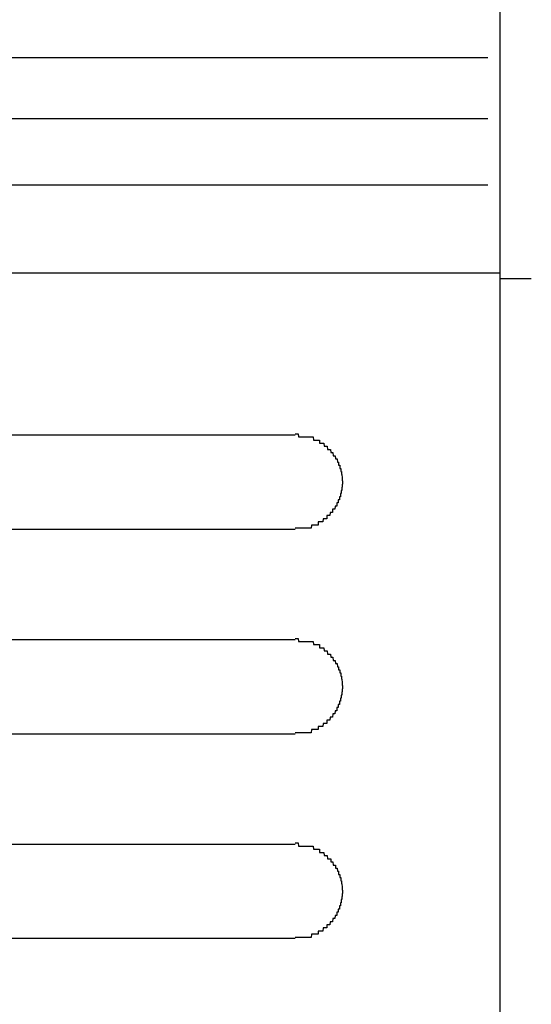
# Model space of a CAD drawing. Extents: x 542 to 20478, y 217 to 14052.
# Drawn here: x 3276 to 3292, y 12522 to 12553 of the extents above; entities that cross this region are included whole.
import ezdxf

# ---------------------------------------------------------------- set-up
doc = ezdxf.new("R2010")
doc.units = 0
doc.header["$LTSCALE"] = 50
doc.header["$MEASUREMENT"] = 0
doc.layers.add('鼻隠し前コーナー樹脂', color=4, linetype='CONTINUOUS')

msp = doc.modelspace()

# ---------------------------------------------------------------- linework, layer by layer
at = {"layer": '鼻隠し前コーナー樹脂', "linetype": 'Continuous'}
for p, q in [((3291.27, 12589.463), (3291.27, 12450.066)), ((3261.165, 12551.757), (3290.885, 12551.757)), ((3265.572, 12549.816), (3290.885, 12549.816)), ((3265.77, 12547.712), (3290.885, 12547.712)), ((3260.169, 12544.908), (3291.27, 12544.908)), ((3291.27, 12544.737), (3292.27, 12544.737)), ((3264.77, 12539.763), (3284.77, 12539.763)), ((3284.77, 12536.763), (3264.77, 12536.763)), ((3264.77, 12533.263), (3284.77, 12533.263)), ((3284.77, 12530.263), (3264.77, 12530.263)), ((3264.77, 12526.763), (3284.77, 12526.763)), ((3284.77, 12523.763), (3264.77, 12523.763))]:
    msp.add_line(p, q, dxfattribs=at)
at = {"layer": '鼻隠し前コーナー樹脂'}
for p, q in [((3284.77, 12539.802), (3284.78, 12539.802)), ((3284.78, 12539.802), (3284.79, 12539.802)), ((3284.79, 12539.802), (3284.8, 12539.802)), ((3284.8, 12539.802), (3284.81, 12539.802)), ((3284.81, 12539.802), (3284.82, 12539.802)), ((3284.82, 12539.802), (3284.83, 12539.802)), ((3284.83, 12539.802), (3284.84, 12539.802)), ((3284.84, 12539.802), (3284.85, 12539.802)), ((3284.85, 12539.802), (3284.86, 12539.802)), ((3284.86, 12539.802), (3284.87, 12539.802)), ((3284.87, 12539.802), (3284.88, 12539.702)), ((3284.88, 12539.702), (3284.89, 12539.702)), ((3284.89, 12539.702), (3284.9, 12539.702)), ((3284.9, 12539.702), (3284.91, 12539.702)), ((3284.91, 12539.702), (3284.92, 12539.702)), ((3284.92, 12539.702), (3284.93, 12539.702)), ((3284.93, 12539.702), (3284.94, 12539.702)), ((3284.94, 12539.702), (3284.95, 12539.702)), ((3284.95, 12539.702), (3284.96, 12539.702)), ((3284.96, 12539.702), (3284.97, 12539.702)), ((3284.97, 12539.702), (3284.98, 12539.702)), ((3284.98, 12539.702), (3284.99, 12539.702)), ((3284.99, 12539.702), (3285, 12539.702)), ((3285, 12539.702), (3285.01, 12539.702)), ((3285.01, 12539.702), (3285.02, 12539.702)), ((3285.02, 12539.702), (3285.03, 12539.702)), ((3285.03, 12539.702), (3285.04, 12539.702)), ((3285.04, 12539.702), (3285.05, 12539.702)), ((3285.05, 12539.702), (3285.06, 12539.702)), ((3285.06, 12539.702), (3285.07, 12539.702)), ((3285.07, 12539.702), (3285.08, 12539.702)), ((3285.08, 12539.702), (3285.09, 12539.702)), ((3285.09, 12539.702), (3285.1, 12539.702)), ((3285.1, 12539.702), (3285.11, 12539.702)), ((3285.11, 12539.702), (3285.12, 12539.702)), ((3285.12, 12539.702), (3285.13, 12539.702)), ((3285.13, 12539.702), (3285.14, 12539.702)), ((3285.14, 12539.702), (3285.15, 12539.702)), ((3285.15, 12539.702), (3285.16, 12539.702)), ((3285.16, 12539.702), (3285.17, 12539.702)), ((3285.17, 12539.702), (3285.18, 12539.702)), ((3285.18, 12539.702), (3285.19, 12539.702)), ((3285.19, 12539.702), (3285.2, 12539.702)), ((3285.2, 12539.702), (3285.21, 12539.702)), ((3285.21, 12539.702), (3285.22, 12539.702)), ((3285.22, 12539.702), (3285.23, 12539.702)), ((3285.23, 12539.702), (3285.24, 12539.702)), ((3285.24, 12539.702), (3285.25, 12539.702)), ((3285.25, 12539.702), (3285.26, 12539.702)), ((3285.26, 12539.702), (3285.27, 12539.702)), ((3285.27, 12539.702), (3285.28, 12539.702)), ((3285.28, 12539.702), (3285.29, 12539.702)), ((3285.29, 12539.702), (3285.3, 12539.702)), ((3285.3, 12539.702), (3285.31, 12539.702)), ((3285.31, 12539.702), (3285.32, 12539.702)), ((3285.32, 12539.702), (3285.33, 12539.702)), ((3285.33, 12539.702), (3285.34, 12539.702)), ((3285.34, 12539.702), (3285.35, 12539.602)), ((3285.35, 12539.602), (3285.36, 12539.602)), ((3285.36, 12539.602), (3285.37, 12539.602)), ((3285.37, 12539.602), (3285.38, 12539.602)), ((3285.38, 12539.602), (3285.39, 12539.602)), ((3285.39, 12539.602), (3285.4, 12539.602)), ((3285.4, 12539.602), (3285.41, 12539.602)), ((3285.41, 12539.602), (3285.42, 12539.602)), ((3285.42, 12539.602), (3285.43, 12539.602)), ((3285.43, 12539.602), (3285.44, 12539.602)), ((3285.44, 12539.602), (3285.45, 12539.602)), ((3285.45, 12539.602), (3285.46, 12539.602)), ((3285.46, 12539.602), (3285.47, 12539.602)), ((3285.47, 12539.602), (3285.48, 12539.602)), ((3285.48, 12539.602), (3285.49, 12539.602)), ((3285.49, 12539.602), (3285.5, 12539.602)), ((3285.5, 12539.602), (3285.51, 12539.602)), ((3285.51, 12539.602), (3285.52, 12539.602)), ((3285.52, 12539.602), (3285.53, 12539.602)), ((3285.53, 12539.602), (3285.54, 12539.602)), ((3285.54, 12539.602), (3285.54, 12539.502)), ((3285.54, 12539.502), (3285.55, 12539.502)), ((3285.55, 12539.502), (3285.56, 12539.502)), ((3285.56, 12539.502), (3285.57, 12539.502)), ((3285.57, 12539.502), (3285.58, 12539.502)), ((3285.58, 12539.502), (3285.59, 12539.502)), ((3285.59, 12539.502), (3285.6, 12539.502)), ((3285.6, 12539.502), (3285.61, 12539.502)), ((3285.61, 12539.502), (3285.62, 12539.502)), ((3285.62, 12539.502), (3285.63, 12539.502)), ((3285.63, 12539.502), (3285.64, 12539.502)), ((3285.64, 12539.502), (3285.65, 12539.502)), ((3285.65, 12539.502), (3285.66, 12539.502)), ((3285.66, 12539.502), (3285.67, 12539.502)), ((3285.67, 12539.502), (3285.68, 12539.502)), ((3285.68, 12539.502), (3285.69, 12539.402)), ((3285.69, 12539.402), (3285.7, 12539.402)), ((3285.7, 12539.402), (3285.71, 12539.402)), ((3285.71, 12539.402), (3285.72, 12539.402)), ((3285.72, 12539.402), (3285.73, 12539.402)), ((3285.73, 12539.402), (3285.74, 12539.402)), ((3285.74, 12539.402), (3285.75, 12539.402)), ((3285.75, 12539.402), (3285.76, 12539.402)), ((3285.76, 12539.402), (3285.77, 12539.402)), ((3285.77, 12539.402), (3285.78, 12539.402)), ((3285.78, 12539.402), (3285.79, 12539.402)), ((3285.79, 12539.402), (3285.8, 12539.302)), ((3285.8, 12539.302), (3285.81, 12539.302)), ((3285.81, 12539.302), (3285.82, 12539.302)), ((3285.82, 12539.302), (3285.83, 12539.302)), ((3285.83, 12539.302), (3285.84, 12539.302)), ((3285.84, 12539.302), (3285.85, 12539.302)), ((3285.85, 12539.302), (3285.86, 12539.302)), ((3285.86, 12539.302), (3285.87, 12539.302)), ((3285.87, 12539.302), (3285.88, 12539.302)), ((3285.88, 12539.302), (3285.89, 12539.302)), ((3285.89, 12539.302), (3285.9, 12539.202)), ((3285.9, 12539.202), (3285.91, 12539.202)), ((3285.91, 12539.202), (3285.92, 12539.202)), ((3285.92, 12539.202), (3285.93, 12539.202)), ((3285.93, 12539.202), (3285.94, 12539.202)), ((3285.94, 12539.202), (3285.95, 12539.202)), ((3285.95, 12539.202), (3285.96, 12539.202)), ((3285.96, 12539.202), (3285.97, 12539.202)), ((3285.97, 12539.202), (3285.98, 12539.102)), ((3285.98, 12539.102), (3285.99, 12539.102)), ((3285.99, 12539.102), (3286, 12539.102)), ((3286, 12539.102), (3286.01, 12539.102)), ((3286.01, 12539.102), (3286.02, 12539.102)), ((3286.02, 12539.102), (3286.03, 12539.102)), ((3286.03, 12539.102), (3286.04, 12539.102)), ((3286.04, 12539.102), (3286.05, 12539.002)), ((3286.05, 12539.002), (3286.06, 12539.002)), ((3286.06, 12539.002), (3286.07, 12539.002)), ((3286.07, 12539.002), (3286.08, 12539.002)), ((3286.08, 12539.002), (3286.09, 12539.002)), ((3286.09, 12539.002), (3286.1, 12539.002)), ((3286.1, 12539.002), (3286.11, 12538.902)), ((3286.11, 12538.902), (3286.12, 12538.902)), ((3286.12, 12538.902), (3286.13, 12538.902)), ((3286.13, 12538.902), (3286.14, 12538.902)), ((3286.14, 12538.902), (3286.15, 12538.902)), ((3286.15, 12538.902), (3286.15, 12538.802)), ((3286.15, 12538.802), (3286.16, 12538.802)), ((3286.16, 12538.802), (3286.17, 12538.802)), ((3286.17, 12538.802), (3286.18, 12538.802)), ((3286.18, 12538.802), (3286.19, 12538.802)), ((3286.19, 12538.802), (3286.19, 12538.702)), ((3286.19, 12538.702), (3286.2, 12538.702)), ((3286.2, 12538.702), (3286.21, 12538.702)), ((3286.21, 12538.702), (3286.22, 12538.702)), ((3286.22, 12538.702), (3286.22, 12538.602)), ((3286.22, 12538.602), (3286.23, 12538.602)), ((3286.23, 12538.602), (3286.24, 12538.602)), ((3286.24, 12538.602), (3286.24, 12538.502)), ((3286.24, 12538.502), (3286.25, 12538.502)), ((3286.25, 12538.502), (3286.26, 12538.402)), ((3286.26, 12538.402), (3286.26, 12538.302)), ((3286.26, 12538.302), (3286.27, 12538.302)), ((3286.27, 12538.202), (3286.26, 12538.202)), ((3286.26, 12538.202), (3286.26, 12538.102)), ((3286.27, 12538.302), (3286.27, 12538.202)), ((3286.19, 12537.802), (3286.18, 12537.802)), ((3286.18, 12537.802), (3286.18, 12537.702)), ((3286.2, 12537.802), (3286.19, 12537.802)), ((3286.21, 12537.802), (3286.2, 12537.802)), ((3286.22, 12537.902), (3286.21, 12537.902)), ((3286.21, 12537.902), (3286.21, 12537.802)), ((3286.23, 12537.902), (3286.22, 12537.902)), ((3286.24, 12538.002), (3286.23, 12538.002)), ((3286.23, 12538.002), (3286.23, 12537.902)), ((3286.25, 12538.002), (3286.24, 12538.002)), ((3286.26, 12538.102), (3286.25, 12538.102)), ((3286.25, 12538.102), (3286.25, 12538.002)), ((3286.04, 12537.502), (3286.03, 12537.402)), ((3286.05, 12537.502), (3286.04, 12537.502)), ((3286.06, 12537.502), (3286.05, 12537.502)), ((3286.07, 12537.502), (3286.06, 12537.502)), ((3286.08, 12537.502), (3286.07, 12537.502)), ((3286.09, 12537.502), (3286.08, 12537.502)), ((3286.1, 12537.602), (3286.09, 12537.602)), ((3286.09, 12537.602), (3286.09, 12537.502)), ((3286.11, 12537.602), (3286.1, 12537.602)), ((3286.12, 12537.602), (3286.11, 12537.602)), ((3286.13, 12537.602), (3286.12, 12537.602)), ((3286.14, 12537.602), (3286.13, 12537.602)), ((3286.15, 12537.702), (3286.14, 12537.702)), ((3286.14, 12537.702), (3286.14, 12537.602)), ((3286.16, 12537.702), (3286.15, 12537.702)), ((3286.17, 12537.702), (3286.16, 12537.702)), ((3286.18, 12537.702), (3286.17, 12537.702)), ((3285.78, 12537.202), (3285.77, 12537.102)), ((3285.79, 12537.202), (3285.78, 12537.202)), ((3285.8, 12537.202), (3285.79, 12537.202)), ((3285.81, 12537.202), (3285.8, 12537.202)), ((3285.82, 12537.202), (3285.81, 12537.202)), ((3285.83, 12537.202), (3285.82, 12537.202)), ((3285.84, 12537.202), (3285.83, 12537.202)), ((3285.85, 12537.202), (3285.84, 12537.202)), ((3285.86, 12537.202), (3285.85, 12537.202)), ((3285.87, 12537.202), (3285.86, 12537.202)), ((3285.88, 12537.302), (3285.87, 12537.202)), ((3285.89, 12537.302), (3285.88, 12537.302)), ((3285.9, 12537.302), (3285.89, 12537.302)), ((3285.91, 12537.302), (3285.9, 12537.302)), ((3285.92, 12537.302), (3285.91, 12537.302)), ((3285.93, 12537.302), (3285.92, 12537.302)), ((3285.94, 12537.302), (3285.93, 12537.302)), ((3285.95, 12537.302), (3285.94, 12537.302)), ((3285.96, 12537.302), (3285.95, 12537.302)), ((3285.97, 12537.402), (3285.96, 12537.402)), ((3285.96, 12537.402), (3285.96, 12537.302)), ((3285.98, 12537.402), (3285.97, 12537.402)), ((3285.99, 12537.402), (3285.98, 12537.402)), ((3286, 12537.402), (3285.99, 12537.402)), ((3286.01, 12537.402), (3286, 12537.402)), ((3286.02, 12537.402), (3286.01, 12537.402)), ((3286.03, 12537.402), (3286.02, 12537.402)), ((3285.29, 12536.902), (3285.28, 12536.802)), ((3285.3, 12536.902), (3285.29, 12536.902)), ((3285.31, 12536.902), (3285.3, 12536.902)), ((3285.32, 12536.902), (3285.31, 12536.902)), ((3285.33, 12536.902), (3285.32, 12536.902)), ((3285.34, 12536.902), (3285.33, 12536.902)), ((3285.35, 12536.902), (3285.34, 12536.902)), ((3285.36, 12536.902), (3285.35, 12536.902)), ((3285.37, 12536.902), (3285.36, 12536.902)), ((3285.38, 12536.902), (3285.37, 12536.902)), ((3285.39, 12536.902), (3285.38, 12536.902)), ((3285.4, 12536.902), (3285.39, 12536.902)), ((3285.41, 12536.902), (3285.4, 12536.902)), ((3285.42, 12536.902), (3285.41, 12536.902)), ((3285.43, 12536.902), (3285.42, 12536.902)), ((3285.44, 12536.902), (3285.43, 12536.902)), ((3285.45, 12536.902), (3285.44, 12536.902)), ((3285.46, 12536.902), (3285.45, 12536.902)), ((3285.47, 12536.902), (3285.46, 12536.902)), ((3285.48, 12536.902), (3285.47, 12536.902)), ((3285.49, 12536.902), (3285.48, 12536.902)), ((3285.5, 12536.902), (3285.49, 12536.902)), ((3285.51, 12537.002), (3285.5, 12537.002)), ((3285.5, 12537.002), (3285.5, 12536.902)), ((3285.52, 12537.002), (3285.51, 12537.002)), ((3285.53, 12537.002), (3285.52, 12537.002)), ((3285.54, 12537.002), (3285.53, 12537.002)), ((3285.55, 12537.002), (3285.54, 12537.002)), ((3285.56, 12537.002), (3285.55, 12537.002)), ((3285.57, 12537.002), (3285.56, 12537.002)), ((3285.58, 12537.002), (3285.57, 12537.002)), ((3285.59, 12537.002), (3285.58, 12537.002)), ((3285.6, 12537.002), (3285.59, 12537.002)), ((3285.61, 12537.002), (3285.6, 12537.002)), ((3285.62, 12537.002), (3285.61, 12537.002)), ((3285.63, 12537.002), (3285.62, 12537.002)), ((3285.64, 12537.002), (3285.63, 12537.002)), ((3285.65, 12537.002), (3285.64, 12537.002)), ((3285.66, 12537.102), (3285.65, 12537.002)), ((3285.67, 12537.102), (3285.66, 12537.102)), ((3285.68, 12537.102), (3285.67, 12537.102)), ((3285.69, 12537.102), (3285.68, 12537.102)), ((3285.7, 12537.102), (3285.69, 12537.102)), ((3285.71, 12537.102), (3285.7, 12537.102)), ((3285.72, 12537.102), (3285.71, 12537.102)), ((3285.73, 12537.102), (3285.72, 12537.102)), ((3285.74, 12537.102), (3285.73, 12537.102)), ((3285.75, 12537.102), (3285.74, 12537.102)), ((3285.76, 12537.102), (3285.75, 12537.102)), ((3285.77, 12537.102), (3285.76, 12537.102)), ((3284.78, 12536.802), (3284.77, 12536.802)), ((3284.79, 12536.802), (3284.78, 12536.802)), ((3284.8, 12536.802), (3284.79, 12536.802)), ((3284.81, 12536.802), (3284.8, 12536.802)), ((3284.82, 12536.802), (3284.81, 12536.802)), ((3284.83, 12536.802), (3284.82, 12536.802)), ((3284.84, 12536.802), (3284.83, 12536.802)), ((3284.85, 12536.802), (3284.84, 12536.802)), ((3284.86, 12536.802), (3284.85, 12536.802)), ((3284.87, 12536.802), (3284.86, 12536.802)), ((3284.88, 12536.802), (3284.87, 12536.802)), ((3284.89, 12536.802), (3284.88, 12536.802)), ((3284.9, 12536.802), (3284.89, 12536.802)), ((3284.91, 12536.802), (3284.9, 12536.802)), ((3284.92, 12536.802), (3284.91, 12536.802)), ((3284.93, 12536.802), (3284.92, 12536.802)), ((3284.94, 12536.802), (3284.93, 12536.802)), ((3284.95, 12536.802), (3284.94, 12536.802)), ((3284.96, 12536.802), (3284.95, 12536.802)), ((3284.97, 12536.802), (3284.96, 12536.802)), ((3284.98, 12536.802), (3284.97, 12536.802)), ((3284.99, 12536.802), (3284.98, 12536.802)), ((3285, 12536.802), (3284.99, 12536.802)), ((3285.01, 12536.802), (3285, 12536.802)), ((3285.02, 12536.802), (3285.01, 12536.802)), ((3285.03, 12536.802), (3285.02, 12536.802)), ((3285.04, 12536.802), (3285.03, 12536.802)), ((3285.05, 12536.802), (3285.04, 12536.802)), ((3285.06, 12536.802), (3285.05, 12536.802)), ((3285.07, 12536.802), (3285.06, 12536.802)), ((3285.08, 12536.802), (3285.07, 12536.802)), ((3285.09, 12536.802), (3285.08, 12536.802)), ((3285.1, 12536.802), (3285.09, 12536.802)), ((3285.11, 12536.802), (3285.1, 12536.802)), ((3285.12, 12536.802), (3285.11, 12536.802)), ((3285.13, 12536.802), (3285.12, 12536.802)), ((3285.14, 12536.802), (3285.13, 12536.802)), ((3285.15, 12536.802), (3285.14, 12536.802)), ((3285.16, 12536.802), (3285.15, 12536.802)), ((3285.17, 12536.802), (3285.16, 12536.802)), ((3285.18, 12536.802), (3285.17, 12536.802)), ((3285.19, 12536.802), (3285.18, 12536.802)), ((3285.2, 12536.802), (3285.19, 12536.802)), ((3285.21, 12536.802), (3285.2, 12536.802)), ((3285.22, 12536.802), (3285.21, 12536.802)), ((3285.23, 12536.802), (3285.22, 12536.802)), ((3285.24, 12536.802), (3285.23, 12536.802)), ((3285.25, 12536.802), (3285.24, 12536.802)), ((3285.26, 12536.802), (3285.25, 12536.802)), ((3285.27, 12536.802), (3285.26, 12536.802)), ((3285.28, 12536.802), (3285.27, 12536.802)), ((3284.77, 12533.302), (3284.78, 12533.302)), ((3284.78, 12533.302), (3284.79, 12533.302)), ((3284.79, 12533.302), (3284.8, 12533.302)), ((3284.8, 12533.302), (3284.81, 12533.302)), ((3284.81, 12533.302), (3284.82, 12533.302)), ((3284.82, 12533.302), (3284.83, 12533.302)), ((3284.83, 12533.302), (3284.84, 12533.302)), ((3284.84, 12533.302), (3284.85, 12533.302)), ((3284.85, 12533.302), (3284.86, 12533.302)), ((3284.86, 12533.302), (3284.87, 12533.302)), ((3284.87, 12533.302), (3284.88, 12533.202)), ((3284.88, 12533.202), (3284.89, 12533.202)), ((3284.89, 12533.202), (3284.9, 12533.202)), ((3284.9, 12533.202), (3284.91, 12533.202)), ((3284.91, 12533.202), (3284.92, 12533.202)), ((3284.92, 12533.202), (3284.93, 12533.202)), ((3284.93, 12533.202), (3284.94, 12533.202)), ((3284.94, 12533.202), (3284.95, 12533.202)), ((3284.95, 12533.202), (3284.96, 12533.202)), ((3284.96, 12533.202), (3284.97, 12533.202)), ((3284.97, 12533.202), (3284.98, 12533.202)), ((3284.98, 12533.202), (3284.99, 12533.202)), ((3284.99, 12533.202), (3285, 12533.202)), ((3285, 12533.202), (3285.01, 12533.202)), ((3285.01, 12533.202), (3285.02, 12533.202)), ((3285.02, 12533.202), (3285.03, 12533.202)), ((3285.03, 12533.202), (3285.04, 12533.202)), ((3285.04, 12533.202), (3285.05, 12533.202)), ((3285.05, 12533.202), (3285.06, 12533.202)), ((3285.06, 12533.202), (3285.07, 12533.202)), ((3285.07, 12533.202), (3285.08, 12533.202)), ((3285.08, 12533.202), (3285.09, 12533.202)), ((3285.09, 12533.202), (3285.1, 12533.202)), ((3285.1, 12533.202), (3285.11, 12533.202)), ((3285.11, 12533.202), (3285.12, 12533.202)), ((3285.12, 12533.202), (3285.13, 12533.202)), ((3285.13, 12533.202), (3285.14, 12533.202)), ((3285.14, 12533.202), (3285.15, 12533.202)), ((3285.15, 12533.202), (3285.16, 12533.202)), ((3285.16, 12533.202), (3285.17, 12533.202)), ((3285.17, 12533.202), (3285.18, 12533.202)), ((3285.18, 12533.202), (3285.19, 12533.202)), ((3285.19, 12533.202), (3285.2, 12533.202)), ((3285.2, 12533.202), (3285.21, 12533.202)), ((3285.21, 12533.202), (3285.22, 12533.202)), ((3285.22, 12533.202), (3285.23, 12533.202)), ((3285.23, 12533.202), (3285.24, 12533.202)), ((3285.24, 12533.202), (3285.25, 12533.202)), ((3285.25, 12533.202), (3285.26, 12533.202)), ((3285.26, 12533.202), (3285.27, 12533.202)), ((3285.27, 12533.202), (3285.28, 12533.202)), ((3285.28, 12533.202), (3285.29, 12533.202)), ((3285.29, 12533.202), (3285.3, 12533.202)), ((3285.3, 12533.202), (3285.31, 12533.202)), ((3285.31, 12533.202), (3285.32, 12533.202)), ((3285.32, 12533.202), (3285.33, 12533.202)), ((3285.33, 12533.202), (3285.34, 12533.202)), ((3285.34, 12533.202), (3285.35, 12533.102)), ((3285.35, 12533.102), (3285.36, 12533.102)), ((3285.36, 12533.102), (3285.37, 12533.102)), ((3285.37, 12533.102), (3285.38, 12533.102)), ((3285.38, 12533.102), (3285.39, 12533.102)), ((3285.39, 12533.102), (3285.4, 12533.102)), ((3285.4, 12533.102), (3285.41, 12533.102)), ((3285.41, 12533.102), (3285.42, 12533.102)), ((3285.42, 12533.102), (3285.43, 12533.102)), ((3285.43, 12533.102), (3285.44, 12533.102)), ((3285.44, 12533.102), (3285.45, 12533.102)), ((3285.45, 12533.102), (3285.46, 12533.102)), ((3285.46, 12533.102), (3285.47, 12533.102)), ((3285.47, 12533.102), (3285.48, 12533.102)), ((3285.48, 12533.102), (3285.49, 12533.102)), ((3285.49, 12533.102), (3285.5, 12533.102)), ((3285.5, 12533.102), (3285.51, 12533.102)), ((3285.51, 12533.102), (3285.52, 12533.102)), ((3285.52, 12533.102), (3285.53, 12533.102)), ((3285.53, 12533.102), (3285.54, 12533.102)), ((3285.54, 12533.102), (3285.54, 12533.002)), ((3285.54, 12533.002), (3285.55, 12533.002)), ((3285.55, 12533.002), (3285.56, 12533.002)), ((3285.56, 12533.002), (3285.57, 12533.002)), ((3285.57, 12533.002), (3285.58, 12533.002)), ((3285.58, 12533.002), (3285.59, 12533.002)), ((3285.59, 12533.002), (3285.6, 12533.002)), ((3285.6, 12533.002), (3285.61, 12533.002)), ((3285.61, 12533.002), (3285.62, 12533.002)), ((3285.62, 12533.002), (3285.63, 12533.002)), ((3285.63, 12533.002), (3285.64, 12533.002)), ((3285.64, 12533.002), (3285.65, 12533.002)), ((3285.65, 12533.002), (3285.66, 12533.002)), ((3285.66, 12533.002), (3285.67, 12533.002)), ((3285.67, 12533.002), (3285.68, 12533.002)), ((3285.68, 12533.002), (3285.69, 12532.902)), ((3285.69, 12532.902), (3285.7, 12532.902)), ((3285.7, 12532.902), (3285.71, 12532.902)), ((3285.71, 12532.902), (3285.72, 12532.902)), ((3285.72, 12532.902), (3285.73, 12532.902)), ((3285.73, 12532.902), (3285.74, 12532.902)), ((3285.74, 12532.902), (3285.75, 12532.902)), ((3285.75, 12532.902), (3285.76, 12532.902)), ((3285.76, 12532.902), (3285.77, 12532.902)), ((3285.77, 12532.902), (3285.78, 12532.902)), ((3285.78, 12532.902), (3285.79, 12532.902)), ((3285.79, 12532.902), (3285.8, 12532.802)), ((3285.8, 12532.802), (3285.81, 12532.802)), ((3285.81, 12532.802), (3285.82, 12532.802)), ((3285.82, 12532.802), (3285.83, 12532.802)), ((3285.83, 12532.802), (3285.84, 12532.802)), ((3285.84, 12532.802), (3285.85, 12532.802)), ((3285.85, 12532.802), (3285.86, 12532.802)), ((3285.86, 12532.802), (3285.87, 12532.802)), ((3285.87, 12532.802), (3285.88, 12532.802)), ((3285.88, 12532.802), (3285.89, 12532.802)), ((3285.89, 12532.802), (3285.9, 12532.702)), ((3285.9, 12532.702), (3285.91, 12532.702)), ((3285.91, 12532.702), (3285.92, 12532.702)), ((3285.92, 12532.702), (3285.93, 12532.702)), ((3285.93, 12532.702), (3285.94, 12532.702)), ((3285.94, 12532.702), (3285.95, 12532.702)), ((3285.95, 12532.702), (3285.96, 12532.702)), ((3285.96, 12532.702), (3285.97, 12532.702)), ((3285.97, 12532.702), (3285.98, 12532.602)), ((3285.98, 12532.602), (3285.99, 12532.602)), ((3285.99, 12532.602), (3286, 12532.602)), ((3286, 12532.602), (3286.01, 12532.602)), ((3286.01, 12532.602), (3286.02, 12532.602)), ((3286.02, 12532.602), (3286.03, 12532.602)), ((3286.03, 12532.602), (3286.04, 12532.602)), ((3286.04, 12532.602), (3286.05, 12532.502)), ((3286.05, 12532.502), (3286.06, 12532.502)), ((3286.06, 12532.502), (3286.07, 12532.502)), ((3286.07, 12532.502), (3286.08, 12532.502)), ((3286.08, 12532.502), (3286.09, 12532.502)), ((3286.09, 12532.502), (3286.1, 12532.502)), ((3286.1, 12532.502), (3286.11, 12532.402)), ((3286.11, 12532.402), (3286.12, 12532.402)), ((3286.12, 12532.402), (3286.13, 12532.402)), ((3286.13, 12532.402), (3286.14, 12532.402)), ((3286.14, 12532.402), (3286.15, 12532.402)), ((3286.15, 12532.402), (3286.15, 12532.302)), ((3286.15, 12532.302), (3286.16, 12532.302)), ((3286.16, 12532.302), (3286.17, 12532.302)), ((3286.17, 12532.302), (3286.18, 12532.302)), ((3286.18, 12532.302), (3286.19, 12532.302)), ((3286.19, 12532.302), (3286.19, 12532.202)), ((3286.19, 12532.202), (3286.2, 12532.202)), ((3286.2, 12532.202), (3286.21, 12532.202)), ((3286.21, 12532.202), (3286.22, 12532.202)), ((3286.22, 12532.202), (3286.22, 12532.102)), ((3286.22, 12532.102), (3286.23, 12532.102)), ((3286.23, 12532.102), (3286.24, 12532.102)), ((3286.24, 12532.102), (3286.24, 12532.002)), ((3286.24, 12532.002), (3286.25, 12532.002)), ((3286.25, 12532.002), (3286.26, 12531.902)), ((3286.26, 12531.902), (3286.26, 12531.802)), ((3286.26, 12531.602), (3286.25, 12531.602)), ((3286.25, 12531.602), (3286.25, 12531.502)), ((3286.26, 12531.802), (3286.27, 12531.802)), ((3286.27, 12531.702), (3286.26, 12531.702)), ((3286.26, 12531.702), (3286.26, 12531.602)), ((3286.27, 12531.802), (3286.27, 12531.702)), ((3286.19, 12531.302), (3286.18, 12531.302)), ((3286.18, 12531.302), (3286.18, 12531.202)), ((3286.2, 12531.302), (3286.19, 12531.302)), ((3286.21, 12531.302), (3286.2, 12531.302)), ((3286.22, 12531.402), (3286.21, 12531.402)), ((3286.21, 12531.402), (3286.21, 12531.302)), ((3286.23, 12531.402), (3286.22, 12531.402)), ((3286.24, 12531.502), (3286.23, 12531.502)), ((3286.23, 12531.502), (3286.23, 12531.402)), ((3286.25, 12531.502), (3286.24, 12531.502)), ((3286.04, 12531.002), (3286.03, 12530.902)), ((3286.05, 12531.002), (3286.04, 12531.002)), ((3286.06, 12531.002), (3286.05, 12531.002)), ((3286.07, 12531.002), (3286.06, 12531.002)), ((3286.08, 12531.002), (3286.07, 12531.002)), ((3286.09, 12531.002), (3286.08, 12531.002)), ((3286.1, 12531.102), (3286.09, 12531.102)), ((3286.09, 12531.102), (3286.09, 12531.002)), ((3286.11, 12531.102), (3286.1, 12531.102)), ((3286.12, 12531.102), (3286.11, 12531.102)), ((3286.13, 12531.102), (3286.12, 12531.102)), ((3286.14, 12531.102), (3286.13, 12531.102)), ((3286.15, 12531.202), (3286.14, 12531.202)), ((3286.14, 12531.202), (3286.14, 12531.102)), ((3286.16, 12531.202), (3286.15, 12531.202)), ((3286.17, 12531.202), (3286.16, 12531.202)), ((3286.18, 12531.202), (3286.17, 12531.202)), ((3285.66, 12530.602), (3285.65, 12530.502)), ((3285.67, 12530.602), (3285.66, 12530.602)), ((3285.68, 12530.602), (3285.67, 12530.602)), ((3285.69, 12530.602), (3285.68, 12530.602)), ((3285.7, 12530.602), (3285.69, 12530.602)), ((3285.71, 12530.602), (3285.7, 12530.602)), ((3285.72, 12530.602), (3285.71, 12530.602)), ((3285.73, 12530.602), (3285.72, 12530.602)), ((3285.74, 12530.602), (3285.73, 12530.602)), ((3285.75, 12530.602), (3285.74, 12530.602)), ((3285.76, 12530.602), (3285.75, 12530.602)), ((3285.77, 12530.602), (3285.76, 12530.602)), ((3285.78, 12530.702), (3285.77, 12530.602)), ((3285.79, 12530.702), (3285.78, 12530.702)), ((3285.8, 12530.702), (3285.79, 12530.702)), ((3285.81, 12530.702), (3285.8, 12530.702)), ((3285.82, 12530.702), (3285.81, 12530.702)), ((3285.83, 12530.702), (3285.82, 12530.702)), ((3285.84, 12530.702), (3285.83, 12530.702)), ((3285.85, 12530.702), (3285.84, 12530.702)), ((3285.86, 12530.702), (3285.85, 12530.702)), ((3285.87, 12530.702), (3285.86, 12530.702)), ((3285.88, 12530.802), (3285.87, 12530.702)), ((3285.89, 12530.802), (3285.88, 12530.802)), ((3285.9, 12530.802), (3285.89, 12530.802)), ((3285.91, 12530.802), (3285.9, 12530.802)), ((3285.92, 12530.802), (3285.91, 12530.802)), ((3285.93, 12530.802), (3285.92, 12530.802)), ((3285.94, 12530.802), (3285.93, 12530.802)), ((3285.95, 12530.802), (3285.94, 12530.802)), ((3285.96, 12530.802), (3285.95, 12530.802)), ((3285.97, 12530.902), (3285.96, 12530.802)), ((3285.98, 12530.902), (3285.97, 12530.902)), ((3285.99, 12530.902), (3285.98, 12530.902)), ((3286, 12530.902), (3285.99, 12530.902)), ((3286.01, 12530.902), (3286, 12530.902)), ((3286.02, 12530.902), (3286.01, 12530.902)), ((3286.03, 12530.902), (3286.02, 12530.902)), ((3284.78, 12530.302), (3284.77, 12530.302)), ((3284.79, 12530.302), (3284.78, 12530.302)), ((3284.8, 12530.302), (3284.79, 12530.302)), ((3284.81, 12530.302), (3284.8, 12530.302)), ((3284.82, 12530.302), (3284.81, 12530.302)), ((3284.83, 12530.302), (3284.82, 12530.302)), ((3284.84, 12530.302), (3284.83, 12530.302)), ((3284.85, 12530.302), (3284.84, 12530.302)), ((3284.86, 12530.302), (3284.85, 12530.302)), ((3284.87, 12530.302), (3284.86, 12530.302)), ((3284.88, 12530.302), (3284.87, 12530.302)), ((3284.89, 12530.302), (3284.88, 12530.302)), ((3284.9, 12530.302), (3284.89, 12530.302)), ((3284.91, 12530.302), (3284.9, 12530.302)), ((3284.92, 12530.302), (3284.91, 12530.302)), ((3284.93, 12530.302), (3284.92, 12530.302)), ((3284.94, 12530.302), (3284.93, 12530.302)), ((3284.95, 12530.302), (3284.94, 12530.302)), ((3284.96, 12530.302), (3284.95, 12530.302)), ((3284.97, 12530.302), (3284.96, 12530.302)), ((3284.98, 12530.302), (3284.97, 12530.302)), ((3284.99, 12530.302), (3284.98, 12530.302)), ((3285, 12530.302), (3284.99, 12530.302)), ((3285.01, 12530.302), (3285, 12530.302)), ((3285.02, 12530.302), (3285.01, 12530.302)), ((3285.03, 12530.302), (3285.02, 12530.302)), ((3285.04, 12530.302), (3285.03, 12530.302)), ((3285.05, 12530.302), (3285.04, 12530.302)), ((3285.06, 12530.302), (3285.05, 12530.302)), ((3285.07, 12530.302), (3285.06, 12530.302)), ((3285.08, 12530.302), (3285.07, 12530.302)), ((3285.09, 12530.302), (3285.08, 12530.302)), ((3285.1, 12530.302), (3285.09, 12530.302)), ((3285.11, 12530.302), (3285.1, 12530.302)), ((3285.12, 12530.302), (3285.11, 12530.302)), ((3285.13, 12530.302), (3285.12, 12530.302)), ((3285.14, 12530.302), (3285.13, 12530.302)), ((3285.15, 12530.302), (3285.14, 12530.302)), ((3285.16, 12530.302), (3285.15, 12530.302)), ((3285.17, 12530.302), (3285.16, 12530.302)), ((3285.18, 12530.302), (3285.17, 12530.302)), ((3285.19, 12530.302), (3285.18, 12530.302)), ((3285.2, 12530.302), (3285.19, 12530.302)), ((3285.21, 12530.302), (3285.2, 12530.302)), ((3285.22, 12530.302), (3285.21, 12530.302)), ((3285.23, 12530.302), (3285.22, 12530.302)), ((3285.24, 12530.302), (3285.23, 12530.302)), ((3285.25, 12530.302), (3285.24, 12530.302)), ((3285.26, 12530.302), (3285.25, 12530.302)), ((3285.27, 12530.302), (3285.26, 12530.302)), ((3285.28, 12530.302), (3285.27, 12530.302)), ((3285.29, 12530.402), (3285.28, 12530.302)), ((3285.3, 12530.402), (3285.29, 12530.402)), ((3285.31, 12530.402), (3285.3, 12530.402)), ((3285.32, 12530.402), (3285.31, 12530.402)), ((3285.33, 12530.402), (3285.32, 12530.402)), ((3285.34, 12530.402), (3285.33, 12530.402)), ((3285.35, 12530.402), (3285.34, 12530.402)), ((3285.36, 12530.402), (3285.35, 12530.402)), ((3285.37, 12530.402), (3285.36, 12530.402)), ((3285.38, 12530.402), (3285.37, 12530.402)), ((3285.39, 12530.402), (3285.38, 12530.402)), ((3285.4, 12530.402), (3285.39, 12530.402)), ((3285.41, 12530.402), (3285.4, 12530.402)), ((3285.42, 12530.402), (3285.41, 12530.402)), ((3285.43, 12530.402), (3285.42, 12530.402)), ((3285.44, 12530.402), (3285.43, 12530.402)), ((3285.45, 12530.402), (3285.44, 12530.402)), ((3285.46, 12530.402), (3285.45, 12530.402)), ((3285.47, 12530.402), (3285.46, 12530.402)), ((3285.48, 12530.402), (3285.47, 12530.402)), ((3285.49, 12530.402), (3285.48, 12530.402)), ((3285.5, 12530.402), (3285.49, 12530.402)), ((3285.51, 12530.502), (3285.5, 12530.502)), ((3285.5, 12530.502), (3285.5, 12530.402)), ((3285.52, 12530.502), (3285.51, 12530.502)), ((3285.53, 12530.502), (3285.52, 12530.502)), ((3285.54, 12530.502), (3285.53, 12530.502)), ((3285.55, 12530.502), (3285.54, 12530.502)), ((3285.56, 12530.502), (3285.55, 12530.502)), ((3285.57, 12530.502), (3285.56, 12530.502)), ((3285.58, 12530.502), (3285.57, 12530.502)), ((3285.59, 12530.502), (3285.58, 12530.502)), ((3285.6, 12530.502), (3285.59, 12530.502)), ((3285.61, 12530.502), (3285.6, 12530.502)), ((3285.62, 12530.502), (3285.61, 12530.502)), ((3285.63, 12530.502), (3285.62, 12530.502)), ((3285.64, 12530.502), (3285.63, 12530.502)), ((3285.65, 12530.502), (3285.64, 12530.502)), ((3284.77, 12526.802), (3284.78, 12526.802)), ((3284.78, 12526.802), (3284.79, 12526.802)), ((3284.79, 12526.802), (3284.8, 12526.802)), ((3284.8, 12526.802), (3284.81, 12526.802)), ((3284.81, 12526.802), (3284.82, 12526.802)), ((3284.82, 12526.802), (3284.83, 12526.802)), ((3284.83, 12526.802), (3284.84, 12526.802)), ((3284.84, 12526.802), (3284.85, 12526.802)), ((3284.85, 12526.802), (3284.86, 12526.802)), ((3284.86, 12526.802), (3284.87, 12526.802)), ((3284.87, 12526.802), (3284.88, 12526.702)), ((3284.88, 12526.702), (3284.89, 12526.702)), ((3284.89, 12526.702), (3284.9, 12526.702)), ((3284.9, 12526.702), (3284.91, 12526.702)), ((3284.91, 12526.702), (3284.92, 12526.702)), ((3284.92, 12526.702), (3284.93, 12526.702)), ((3284.93, 12526.702), (3284.94, 12526.702)), ((3284.94, 12526.702), (3284.95, 12526.702)), ((3284.95, 12526.702), (3284.96, 12526.702)), ((3284.96, 12526.702), (3284.97, 12526.702)), ((3284.97, 12526.702), (3284.98, 12526.702)), ((3284.98, 12526.702), (3284.99, 12526.702)), ((3284.99, 12526.702), (3285, 12526.702)), ((3285, 12526.702), (3285.01, 12526.702)), ((3285.01, 12526.702), (3285.02, 12526.702)), ((3285.02, 12526.702), (3285.03, 12526.702)), ((3285.03, 12526.702), (3285.04, 12526.702)), ((3285.04, 12526.702), (3285.05, 12526.702)), ((3285.05, 12526.702), (3285.06, 12526.702)), ((3285.06, 12526.702), (3285.07, 12526.702)), ((3285.07, 12526.702), (3285.08, 12526.702)), ((3285.08, 12526.702), (3285.09, 12526.702)), ((3285.09, 12526.702), (3285.1, 12526.702)), ((3285.1, 12526.702), (3285.11, 12526.702)), ((3285.11, 12526.702), (3285.12, 12526.702)), ((3285.12, 12526.702), (3285.13, 12526.702)), ((3285.13, 12526.702), (3285.14, 12526.702)), ((3285.14, 12526.702), (3285.15, 12526.702)), ((3285.15, 12526.702), (3285.16, 12526.702)), ((3285.16, 12526.702), (3285.17, 12526.702)), ((3285.17, 12526.702), (3285.18, 12526.702)), ((3285.18, 12526.702), (3285.19, 12526.702)), ((3285.19, 12526.702), (3285.2, 12526.702)), ((3285.2, 12526.702), (3285.21, 12526.702)), ((3285.21, 12526.702), (3285.22, 12526.702)), ((3285.22, 12526.702), (3285.23, 12526.702)), ((3285.23, 12526.702), (3285.24, 12526.702)), ((3285.24, 12526.702), (3285.25, 12526.702)), ((3285.25, 12526.702), (3285.26, 12526.702)), ((3285.26, 12526.702), (3285.27, 12526.702)), ((3285.27, 12526.702), (3285.28, 12526.702)), ((3285.28, 12526.702), (3285.29, 12526.702)), ((3285.29, 12526.702), (3285.3, 12526.702)), ((3285.3, 12526.702), (3285.31, 12526.702)), ((3285.31, 12526.702), (3285.32, 12526.702)), ((3285.32, 12526.702), (3285.33, 12526.702)), ((3285.33, 12526.702), (3285.34, 12526.702)), ((3285.34, 12526.702), (3285.35, 12526.602)), ((3285.35, 12526.602), (3285.36, 12526.602)), ((3285.36, 12526.602), (3285.37, 12526.602)), ((3285.37, 12526.602), (3285.38, 12526.602)), ((3285.38, 12526.602), (3285.39, 12526.602)), ((3285.39, 12526.602), (3285.4, 12526.602)), ((3285.4, 12526.602), (3285.41, 12526.602)), ((3285.41, 12526.602), (3285.42, 12526.602)), ((3285.42, 12526.602), (3285.43, 12526.602)), ((3285.43, 12526.602), (3285.44, 12526.602)), ((3285.44, 12526.602), (3285.45, 12526.602)), ((3285.45, 12526.602), (3285.46, 12526.602)), ((3285.46, 12526.602), (3285.47, 12526.602)), ((3285.47, 12526.602), (3285.48, 12526.602)), ((3285.48, 12526.602), (3285.49, 12526.602)), ((3285.49, 12526.602), (3285.5, 12526.602)), ((3285.5, 12526.602), (3285.51, 12526.602)), ((3285.51, 12526.602), (3285.52, 12526.602)), ((3285.52, 12526.602), (3285.53, 12526.602)), ((3285.53, 12526.602), (3285.54, 12526.602)), ((3285.54, 12526.602), (3285.54, 12526.502)), ((3285.54, 12526.502), (3285.55, 12526.502)), ((3285.55, 12526.502), (3285.56, 12526.502)), ((3285.56, 12526.502), (3285.57, 12526.502)), ((3285.57, 12526.502), (3285.58, 12526.502)), ((3285.58, 12526.502), (3285.59, 12526.502)), ((3285.59, 12526.502), (3285.6, 12526.502)), ((3285.6, 12526.502), (3285.61, 12526.502)), ((3285.61, 12526.502), (3285.62, 12526.502)), ((3285.62, 12526.502), (3285.63, 12526.502)), ((3285.63, 12526.502), (3285.64, 12526.502)), ((3285.64, 12526.502), (3285.65, 12526.502)), ((3285.65, 12526.502), (3285.66, 12526.502)), ((3285.66, 12526.502), (3285.67, 12526.502)), ((3285.67, 12526.502), (3285.68, 12526.502)), ((3285.68, 12526.502), (3285.69, 12526.402)), ((3285.69, 12526.402), (3285.7, 12526.402)), ((3285.7, 12526.402), (3285.71, 12526.402)), ((3285.71, 12526.402), (3285.72, 12526.402)), ((3285.72, 12526.402), (3285.73, 12526.402)), ((3285.73, 12526.402), (3285.74, 12526.402)), ((3285.74, 12526.402), (3285.75, 12526.402)), ((3285.75, 12526.402), (3285.76, 12526.402)), ((3285.76, 12526.402), (3285.77, 12526.402)), ((3285.77, 12526.402), (3285.78, 12526.402)), ((3285.78, 12526.402), (3285.79, 12526.402)), ((3285.79, 12526.402), (3285.8, 12526.302)), ((3285.8, 12526.302), (3285.81, 12526.302)), ((3285.81, 12526.302), (3285.82, 12526.302)), ((3285.82, 12526.302), (3285.83, 12526.302)), ((3285.83, 12526.302), (3285.84, 12526.302)), ((3285.84, 12526.302), (3285.85, 12526.302)), ((3285.85, 12526.302), (3285.86, 12526.302)), ((3285.86, 12526.302), (3285.87, 12526.302)), ((3285.87, 12526.302), (3285.88, 12526.302)), ((3285.88, 12526.302), (3285.89, 12526.302)), ((3285.89, 12526.302), (3285.9, 12526.302)), ((3285.9, 12526.302), (3285.9, 12526.202)), ((3285.9, 12526.202), (3285.91, 12526.202)), ((3285.91, 12526.202), (3285.92, 12526.202)), ((3285.92, 12526.202), (3285.93, 12526.202)), ((3285.93, 12526.202), (3285.94, 12526.202)), ((3285.94, 12526.202), (3285.95, 12526.202)), ((3285.95, 12526.202), (3285.96, 12526.202)), ((3285.96, 12526.202), (3285.97, 12526.202)), ((3285.97, 12526.202), (3285.98, 12526.102)), ((3285.98, 12526.102), (3285.99, 12526.102)), ((3285.99, 12526.102), (3286, 12526.102)), ((3286, 12526.102), (3286.01, 12526.102)), ((3286.01, 12526.102), (3286.02, 12526.102)), ((3286.02, 12526.102), (3286.03, 12526.102)), ((3286.03, 12526.102), (3286.04, 12526.102)), ((3286.04, 12526.102), (3286.05, 12526.102)), ((3286.05, 12526.102), (3286.05, 12526.002)), ((3286.05, 12526.002), (3286.06, 12526.002)), ((3286.06, 12526.002), (3286.07, 12526.002)), ((3286.07, 12526.002), (3286.08, 12526.002)), ((3286.08, 12526.002), (3286.09, 12526.002)), ((3286.09, 12526.002), (3286.1, 12526.002)), ((3286.1, 12526.002), (3286.11, 12525.902)), ((3286.11, 12525.902), (3286.12, 12525.902)), ((3286.12, 12525.902), (3286.13, 12525.902)), ((3286.13, 12525.902), (3286.14, 12525.902)), ((3286.14, 12525.902), (3286.15, 12525.902)), ((3286.15, 12525.902), (3286.15, 12525.802)), ((3286.15, 12525.802), (3286.16, 12525.802)), ((3286.16, 12525.802), (3286.17, 12525.802)), ((3286.17, 12525.802), (3286.18, 12525.802)), ((3286.18, 12525.802), (3286.19, 12525.802)), ((3286.19, 12525.802), (3286.19, 12525.702)), ((3286.19, 12525.702), (3286.2, 12525.702)), ((3286.2, 12525.702), (3286.21, 12525.702)), ((3286.21, 12525.702), (3286.22, 12525.702)), ((3286.22, 12525.702), (3286.22, 12525.602)), ((3286.22, 12525.602), (3286.23, 12525.602)), ((3286.23, 12525.602), (3286.24, 12525.602)), ((3286.24, 12525.602), (3286.24, 12525.502)), ((3286.24, 12525.502), (3286.25, 12525.502)), ((3286.25, 12525.502), (3286.26, 12525.402)), ((3286.26, 12525.402), (3286.26, 12525.302)), ((3286.26, 12525.302), (3286.27, 12525.302)), ((3286.27, 12525.302), (3286.27, 12525.202)), ((3286.24, 12525.002), (3286.23, 12525.002)), ((3286.23, 12525.002), (3286.23, 12524.902)), ((3286.25, 12525.002), (3286.24, 12525.002)), ((3286.26, 12525.102), (3286.25, 12525.102)), ((3286.25, 12525.102), (3286.25, 12525.002)), ((3286.27, 12525.202), (3286.26, 12525.202)), ((3286.26, 12525.202), (3286.26, 12525.102)), ((3286.15, 12524.702), (3286.14, 12524.702)), ((3286.14, 12524.702), (3286.14, 12524.602)), ((3286.16, 12524.702), (3286.15, 12524.702)), ((3286.17, 12524.702), (3286.16, 12524.702)), ((3286.18, 12524.702), (3286.17, 12524.702)), ((3286.19, 12524.802), (3286.18, 12524.802)), ((3286.18, 12524.802), (3286.18, 12524.702)), ((3286.2, 12524.802), (3286.19, 12524.802)), ((3286.21, 12524.802), (3286.2, 12524.802)), ((3286.22, 12524.902), (3286.21, 12524.902)), ((3286.21, 12524.902), (3286.21, 12524.802)), ((3286.23, 12524.902), (3286.22, 12524.902)), ((3285.97, 12524.402), (3285.96, 12524.302)), ((3285.98, 12524.402), (3285.97, 12524.402)), ((3285.99, 12524.402), (3285.98, 12524.402)), ((3286, 12524.402), (3285.99, 12524.402)), ((3286.01, 12524.402), (3286, 12524.402)), ((3286.02, 12524.402), (3286.01, 12524.402)), ((3286.03, 12524.402), (3286.02, 12524.402)), ((3286.04, 12524.502), (3286.03, 12524.402)), ((3286.05, 12524.502), (3286.04, 12524.502)), ((3286.06, 12524.502), (3286.05, 12524.502)), ((3286.07, 12524.502), (3286.06, 12524.502)), ((3286.08, 12524.502), (3286.07, 12524.502)), ((3286.09, 12524.502), (3286.08, 12524.502)), ((3286.1, 12524.602), (3286.09, 12524.602)), ((3286.09, 12524.602), (3286.09, 12524.502)), ((3286.11, 12524.602), (3286.1, 12524.602)), ((3286.12, 12524.602), (3286.11, 12524.602)), ((3286.13, 12524.602), (3286.12, 12524.602)), ((3286.14, 12524.602), (3286.13, 12524.602)), ((3285.66, 12524.102), (3285.65, 12524.002)), ((3285.67, 12524.102), (3285.66, 12524.102)), ((3285.68, 12524.102), (3285.67, 12524.102)), ((3285.69, 12524.102), (3285.68, 12524.102)), ((3285.7, 12524.102), (3285.69, 12524.102)), ((3285.71, 12524.102), (3285.7, 12524.102)), ((3285.72, 12524.102), (3285.71, 12524.102)), ((3285.73, 12524.102), (3285.72, 12524.102)), ((3285.74, 12524.102), (3285.73, 12524.102)), ((3285.75, 12524.102), (3285.74, 12524.102)), ((3285.76, 12524.102), (3285.75, 12524.102)), ((3285.77, 12524.102), (3285.76, 12524.102)), ((3285.78, 12524.202), (3285.77, 12524.102)), ((3285.79, 12524.202), (3285.78, 12524.202)), ((3285.8, 12524.202), (3285.79, 12524.202)), ((3285.81, 12524.202), (3285.8, 12524.202)), ((3285.82, 12524.202), (3285.81, 12524.202)), ((3285.83, 12524.202), (3285.82, 12524.202)), ((3285.84, 12524.202), (3285.83, 12524.202)), ((3285.85, 12524.202), (3285.84, 12524.202)), ((3285.86, 12524.202), (3285.85, 12524.202)), ((3285.87, 12524.202), (3285.86, 12524.202)), ((3285.88, 12524.302), (3285.87, 12524.202)), ((3285.89, 12524.302), (3285.88, 12524.302)), ((3285.9, 12524.302), (3285.89, 12524.302)), ((3285.91, 12524.302), (3285.9, 12524.302)), ((3285.92, 12524.302), (3285.91, 12524.302)), ((3285.93, 12524.302), (3285.92, 12524.302)), ((3285.94, 12524.302), (3285.93, 12524.302)), ((3285.95, 12524.302), (3285.94, 12524.302)), ((3285.96, 12524.302), (3285.95, 12524.302)), ((3284.78, 12523.802), (3284.77, 12523.802)), ((3284.79, 12523.802), (3284.78, 12523.802)), ((3284.8, 12523.802), (3284.79, 12523.802)), ((3284.81, 12523.802), (3284.8, 12523.802)), ((3284.82, 12523.802), (3284.81, 12523.802)), ((3284.83, 12523.802), (3284.82, 12523.802)), ((3284.84, 12523.802), (3284.83, 12523.802)), ((3284.85, 12523.802), (3284.84, 12523.802)), ((3284.86, 12523.802), (3284.85, 12523.802)), ((3284.87, 12523.802), (3284.86, 12523.802)), ((3284.88, 12523.802), (3284.87, 12523.802)), ((3284.89, 12523.802), (3284.88, 12523.802)), ((3284.9, 12523.802), (3284.89, 12523.802)), ((3284.91, 12523.802), (3284.9, 12523.802)), ((3284.92, 12523.802), (3284.91, 12523.802)), ((3284.93, 12523.802), (3284.92, 12523.802)), ((3284.94, 12523.802), (3284.93, 12523.802)), ((3284.95, 12523.802), (3284.94, 12523.802)), ((3284.96, 12523.802), (3284.95, 12523.802)), ((3284.97, 12523.802), (3284.96, 12523.802)), ((3284.98, 12523.802), (3284.97, 12523.802)), ((3284.99, 12523.802), (3284.98, 12523.802)), ((3285, 12523.802), (3284.99, 12523.802)), ((3285.01, 12523.802), (3285, 12523.802)), ((3285.02, 12523.802), (3285.01, 12523.802)), ((3285.03, 12523.802), (3285.02, 12523.802)), ((3285.04, 12523.802), (3285.03, 12523.802)), ((3285.05, 12523.802), (3285.04, 12523.802)), ((3285.06, 12523.802), (3285.05, 12523.802)), ((3285.07, 12523.802), (3285.06, 12523.802)), ((3285.08, 12523.802), (3285.07, 12523.802)), ((3285.09, 12523.802), (3285.08, 12523.802)), ((3285.1, 12523.802), (3285.09, 12523.802)), ((3285.11, 12523.802), (3285.1, 12523.802)), ((3285.12, 12523.802), (3285.11, 12523.802)), ((3285.13, 12523.802), (3285.12, 12523.802)), ((3285.14, 12523.802), (3285.13, 12523.802)), ((3285.15, 12523.802), (3285.14, 12523.802)), ((3285.16, 12523.802), (3285.15, 12523.802)), ((3285.17, 12523.802), (3285.16, 12523.802)), ((3285.18, 12523.802), (3285.17, 12523.802)), ((3285.19, 12523.802), (3285.18, 12523.802)), ((3285.2, 12523.802), (3285.19, 12523.802)), ((3285.21, 12523.802), (3285.2, 12523.802)), ((3285.22, 12523.802), (3285.21, 12523.802)), ((3285.23, 12523.802), (3285.22, 12523.802)), ((3285.24, 12523.802), (3285.23, 12523.802)), ((3285.25, 12523.802), (3285.24, 12523.802)), ((3285.26, 12523.802), (3285.25, 12523.802)), ((3285.27, 12523.802), (3285.26, 12523.802)), ((3285.28, 12523.802), (3285.27, 12523.802)), ((3285.29, 12523.902), (3285.28, 12523.802)), ((3285.3, 12523.902), (3285.29, 12523.902)), ((3285.31, 12523.902), (3285.3, 12523.902)), ((3285.32, 12523.902), (3285.31, 12523.902)), ((3285.33, 12523.902), (3285.32, 12523.902)), ((3285.34, 12523.902), (3285.33, 12523.902)), ((3285.35, 12523.902), (3285.34, 12523.902)), ((3285.36, 12523.902), (3285.35, 12523.902)), ((3285.37, 12523.902), (3285.36, 12523.902)), ((3285.38, 12523.902), (3285.37, 12523.902)), ((3285.39, 12523.902), (3285.38, 12523.902)), ((3285.4, 12523.902), (3285.39, 12523.902)), ((3285.41, 12523.902), (3285.4, 12523.902)), ((3285.42, 12523.902), (3285.41, 12523.902)), ((3285.43, 12523.902), (3285.42, 12523.902)), ((3285.44, 12523.902), (3285.43, 12523.902)), ((3285.45, 12523.902), (3285.44, 12523.902)), ((3285.46, 12523.902), (3285.45, 12523.902)), ((3285.47, 12523.902), (3285.46, 12523.902)), ((3285.48, 12523.902), (3285.47, 12523.902)), ((3285.49, 12523.902), (3285.48, 12523.902)), ((3285.5, 12523.902), (3285.49, 12523.902)), ((3285.51, 12524.002), (3285.5, 12524.002)), ((3285.5, 12524.002), (3285.5, 12523.902)), ((3285.52, 12524.002), (3285.51, 12524.002)), ((3285.53, 12524.002), (3285.52, 12524.002)), ((3285.54, 12524.002), (3285.53, 12524.002)), ((3285.55, 12524.002), (3285.54, 12524.002)), ((3285.56, 12524.002), (3285.55, 12524.002)), ((3285.57, 12524.002), (3285.56, 12524.002)), ((3285.58, 12524.002), (3285.57, 12524.002)), ((3285.59, 12524.002), (3285.58, 12524.002)), ((3285.6, 12524.002), (3285.59, 12524.002)), ((3285.61, 12524.002), (3285.6, 12524.002)), ((3285.62, 12524.002), (3285.61, 12524.002)), ((3285.63, 12524.002), (3285.62, 12524.002)), ((3285.64, 12524.002), (3285.63, 12524.002)), ((3285.65, 12524.002), (3285.64, 12524.002))]:
    msp.add_line(p, q, dxfattribs=at)

doc.saveas('drawing.dxf')
